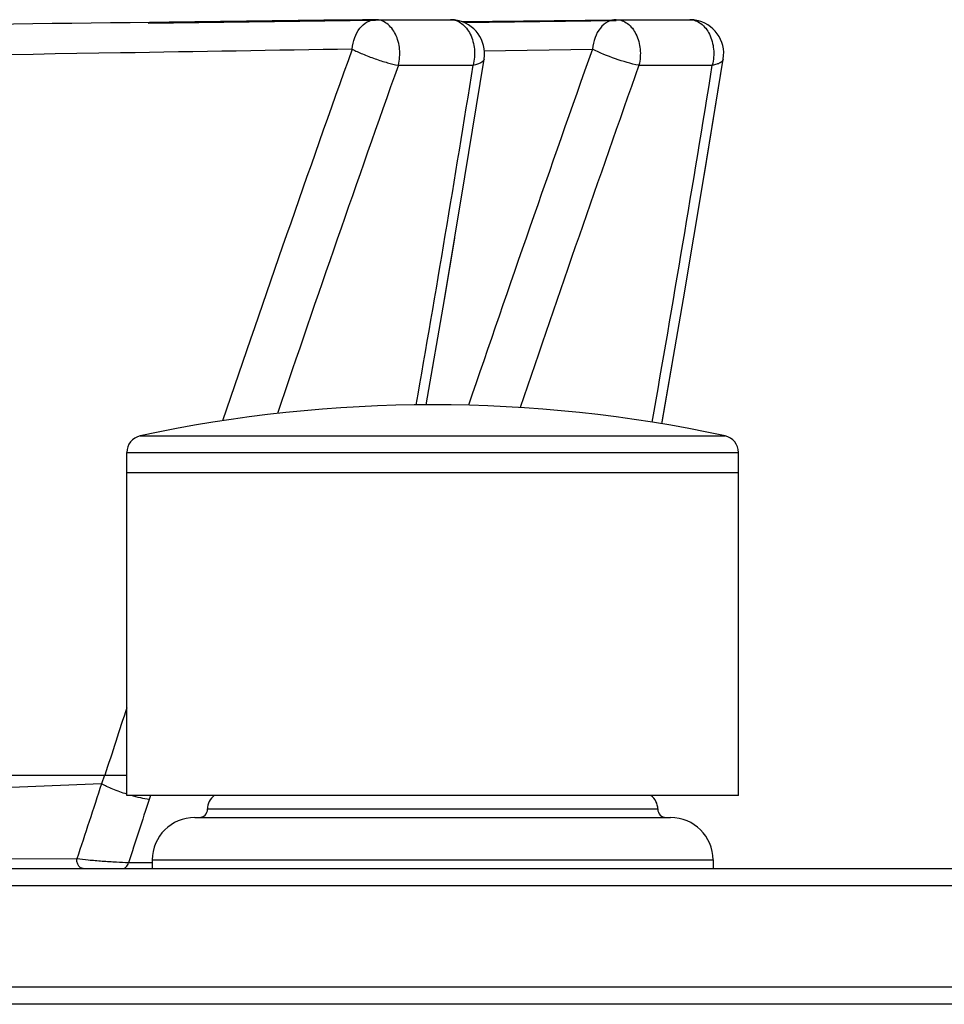
# Model space of a CAD drawing. Units: inches. Extents: x -84 to 1106, y -126 to 716.
# Drawn here: x 549 to 604, y 593 to 651 of the extents above; entities that cross this region are included whole.
import ezdxf

# ---------------------------------------------------------------- set-up
doc = ezdxf.new("R2010")
doc.units = ezdxf.units.IN
doc.header["$MEASUREMENT"] = 0

# ---------------------------------------------------------------- blocks, each defined once
blk = doc.blocks.new('block 747')
at = {"color": 7, "lineweight": 25}
blk.add_lwpolyline([(557.022, 604.948), (556.944, 604.709)], dxfattribs=at)
blk = doc.blocks.new('block 748')
at = {"color": 7, "lineweight": 25}
blk.add_lwpolyline([(554.311, 606.148), (554.139, 605.627)], dxfattribs=at)
blk = doc.blocks.new('block 789')
at = {"color": 7, "lineweight": 25}
blk.add_lwpolyline([(573.243, 627.945), (573.694, 630.543)], dxfattribs=at)
blk = doc.blocks.new('block 790')
at = {"color": 7, "lineweight": 25}
blk.add_lwpolyline([(573.243, 627.945), (574.32, 634.157)], dxfattribs=at)
blk = doc.blocks.new('block 857')
at = {"color": 7, "lineweight": 25}
blk.add_lwpolyline([(555.628, 604.948), (555.628, 625.138)], dxfattribs=at)
blk = doc.blocks.new('block 858')
at = {"color": 7, "lineweight": 25}
blk.add_lwpolyline([(557.128, 601.148), (557.128, 600.648)], dxfattribs=at)
blk = doc.blocks.new('block 859')
at = {"color": 7, "lineweight": 25}
blk.add_lwpolyline([(575.53, 641.37), (576.656, 648.307)], dxfattribs=at)
blk = doc.blocks.new('block 860')
at = {"color": 7, "lineweight": 25}
blk.add_lwpolyline([(589.606, 641.427), (590.732, 648.304)], dxfattribs=at)
blk = doc.blocks.new('block 861')
at = {"color": 7, "lineweight": 25}
blk.add_lwpolyline([(589.608, 641.442), (590.732, 648.304)], dxfattribs=at)
blk = doc.blocks.new('block 862')
at = {"color": 7, "lineweight": 25}
blk.add_lwpolyline([(574.318, 634.145), (574.925, 637.764)], dxfattribs=at)
blk = doc.blocks.new('block 863')
at = {"color": 7, "lineweight": 25}
blk.add_lwpolyline([(574.32, 634.157), (575.53, 641.37)], dxfattribs=at)
blk = doc.blocks.new('block 864')
at = {"color": 7, "lineweight": 25}
blk.add_lwpolyline([(588.388, 634.193), (589.608, 641.442)], dxfattribs=at)
blk = doc.blocks.new('block 865')
at = {"color": 7, "lineweight": 25}
blk.add_lwpolyline([(587.132, 626.926), (587.759, 630.554)], dxfattribs=at)
blk = doc.blocks.new('block 866')
at = {"color": 7, "lineweight": 25}
blk.add_lwpolyline([(587.135, 626.942), (588.388, 634.193)], dxfattribs=at)
blk = doc.blocks.new('block 867')
at = {"color": 7, "lineweight": 25}
blk.add_lwpolyline([(587.114, 626.825), (587.135, 626.942)], dxfattribs=at)
blk = doc.blocks.new('block 909')
at = {"color": 7, "lineweight": 25}
blk.add_lwpolyline([(590.128, 601.148), (590.128, 600.648)], dxfattribs=at)
blk = doc.blocks.new('block 910')
at = {"color": 7, "lineweight": 25}
blk.add_lwpolyline([(591.628, 604.948), (591.628, 625.138)], dxfattribs=at)
blk = doc.blocks.new('block 1391')
at = {"color": 7, "lineweight": 25}
blk.add_lwpolyline([(554.139, 605.627), (546.89, 605.331)], dxfattribs=at)
blk = doc.blocks.new('block 1403')
at = {"color": 7, "lineweight": 25}
blk.add_lwpolyline([(552.692, 601.206), (547.586, 601.201)], dxfattribs=at)
blk = doc.blocks.new('block 1405')
at = {"color": 7, "lineweight": 25}
blk.add_lwpolyline([(957.628, 592.648), (59.628, 592.648)], dxfattribs=at)
blk = doc.blocks.new('block 1406')
at = {"color": 7, "lineweight": 25}
blk.add_lwpolyline([(958.628, 593.648), (58.628, 593.648)], dxfattribs=at)
blk = doc.blocks.new('block 1407')
at = {"color": 7, "lineweight": 25}
blk.add_lwpolyline([(58.628, 599.648), (958.628, 599.648)], dxfattribs=at)
blk = doc.blocks.new('block 1408')
at = {"color": 7, "lineweight": 25}
blk.add_lwpolyline([(59.628, 600.648), (957.628, 600.648)], dxfattribs=at)
blk = doc.blocks.new('block 1411')
at = {"color": 7, "lineweight": 25}
blk.add_lwpolyline([(557.128, 600.977), (555.727, 600.977)], dxfattribs=at)
blk = doc.blocks.new('block 1417')
at = {"color": 7, "lineweight": 25}
blk.add_lwpolyline([(557.128, 601.148), (590.128, 601.148)], dxfattribs=at)
blk = doc.blocks.new('block 1444')
at = {"color": 7, "lineweight": 25}
blk.add_lwpolyline([(559.628, 603.648), (587.628, 603.648)], dxfattribs=at)
blk = doc.blocks.new('block 1451')
at = {"color": 7, "lineweight": 25}
blk.add_lwpolyline([(560.378, 604.148), (586.878, 604.148)], dxfattribs=at)
blk = doc.blocks.new('block 1456')
at = {"color": 7, "lineweight": 25}
blk.add_lwpolyline([(591.628, 604.948), (555.628, 604.948)], dxfattribs=at)
blk = doc.blocks.new('block 1474')
at = {"color": 7, "lineweight": 25}
blk.add_lwpolyline([(526.628, 606.148), (555.628, 606.148)], dxfattribs=at)
blk = doc.blocks.new('block 1598')
at = {"color": 7, "lineweight": 25}
blk.add_lwpolyline([(591.628, 623.948), (555.628, 623.948)], dxfattribs=at)
blk = doc.blocks.new('block 1605')
at = {"color": 7, "lineweight": 25}
blk.add_lwpolyline([(555.628, 625.138), (591.628, 625.138)], dxfattribs=at)
blk = doc.blocks.new('block 1614')
at = {"color": 7, "lineweight": 25}
blk.add_lwpolyline([(556.418, 626.116), (590.839, 626.116)], dxfattribs=at)
blk = doc.blocks.new('block 1719')
at = {"color": 7, "lineweight": 25}
blk.add_lwpolyline([(576.65, 648.791), (583.033, 648.893)], dxfattribs=at)
blk = doc.blocks.new('block 1730')
at = {"color": 7, "lineweight": 25}
blk.add_lwpolyline([(570.266, 650.568), (556.887, 650.401)], dxfattribs=at)
blk = doc.blocks.new('block 1734')
at = {"color": 7, "lineweight": 25}
blk.add_lwpolyline([(575.464, 650.459), (584.423, 650.569)], dxfattribs=at)
blk = doc.blocks.new('block 1735')
at = {"color": 7, "lineweight": 25}
blk.add_lwpolyline([(575.333, 650.511), (584.425, 650.623)], dxfattribs=at)
blk = doc.blocks.new('block 1773')
at = {"color": 7, "lineweight": 25}
blk.add_lwpolyline([(571.609, 647.939), (576.01, 647.939)], dxfattribs=at)
blk = doc.blocks.new('block 1774')
at = {"color": 7, "lineweight": 25}
blk.add_lwpolyline([(585.766, 647.939), (590.087, 647.939)], dxfattribs=at)
blk = doc.blocks.new('block 1783')
at = {"color": 7, "lineweight": 25}
blk.add_lwpolyline([(570.28, 650.623), (574.681, 650.623)], dxfattribs=at)
blk = doc.blocks.new('block 1784')
at = {"color": 7, "lineweight": 25}
blk.add_lwpolyline([(584.437, 650.623), (588.758, 650.623)], dxfattribs=at)
blk = doc.blocks.new('block 1946')
at = {"color": 7, "lineweight": 25}
blk.add_open_spline([(586.55, 626.92), (587.774, 633.919), (588.953, 640.925), (590.087, 647.939)], degree=3, dxfattribs=at)
blk = doc.blocks.new('block 1947')
at = {"color": 7, "lineweight": 25}
blk.add_open_spline([(572.663, 627.94), (573.828, 634.598), (574.944, 641.264), (576.01, 647.939)], degree=3, dxfattribs=at)
blk = doc.blocks.new('block 2347')
at = {"color": 7, "lineweight": 25}
blk.add_open_spline([(590.839, 626.116), (579.495, 628.559), (567.761, 628.559), (556.418, 626.116)], degree=3, dxfattribs=at)
blk = doc.blocks.new('block 2349')
at = {"color": 7, "lineweight": 25}
blk.add_open_spline([(559.628, 603.648), (558.248, 603.648), (557.128, 602.529), (557.128, 601.148)], degree=3, dxfattribs=at)
blk = doc.blocks.new('block 2350')
at = {"color": 7, "lineweight": 25}
blk.add_open_spline([(590.128, 601.148), (590.128, 602.529), (589.009, 603.648), (587.628, 603.648)], degree=3, dxfattribs=at)
blk = doc.blocks.new('block 2354')
at = {"color": 7, "lineweight": 25}
blk.add_open_spline([(560.779, 604.949), (560.527, 604.76), (560.378, 604.463), (560.378, 604.148)], degree=3, dxfattribs=at)
blk = doc.blocks.new('block 2355')
at = {"color": 7, "lineweight": 25}
blk.add_open_spline([(586.878, 604.148), (586.878, 604.463), (586.73, 604.76), (586.478, 604.949)], degree=3, dxfattribs=at)
blk = doc.blocks.new('block 2358')
at = {"color": 7, "lineweight": 25}
blk.add_open_spline([(586.878, 604.148), (586.878, 603.872), (587.102, 603.648), (587.378, 603.648)], degree=3, dxfattribs=at)
blk = doc.blocks.new('block 2359')
at = {"color": 7, "lineweight": 25}
blk.add_open_spline([(559.878, 603.648), (560.154, 603.648), (560.378, 603.872), (560.378, 604.148)], degree=3, dxfattribs=at)
blk = doc.blocks.new('block 2375')
at = {"color": 7, "lineweight": 25}
blk.add_open_spline([(576.656, 648.308), (576.83, 649.398), (576.087, 650.424), (574.996, 650.598), (574.892, 650.615), (574.787, 650.623), (574.681, 650.623)], degree=3, knots=[0, 0, 0, 0, 1, 1, 1, 2, 2, 2, 2], dxfattribs=at)
blk = doc.blocks.new('block 2376')
at = {"color": 7, "lineweight": 25}
blk.add_open_spline([(590.732, 648.304), (590.908, 649.394), (590.167, 650.421), (589.077, 650.597), (588.971, 650.614), (588.865, 650.623), (588.758, 650.623)], degree=3, knots=[0, 0, 0, 0, 1, 1, 1, 2, 2, 2, 2], dxfattribs=at)
blk = doc.blocks.new('block 2377')
at = {"color": 7, "lineweight": 25}
blk.add_open_spline([(570.28, 650.623), (570.272, 650.623), (570.264, 650.623), (570.256, 650.623)], degree=3, dxfattribs=at)
blk = doc.blocks.new('block 2382')
at = {"color": 7, "lineweight": 25}
blk.add_open_spline([(556.418, 626.116), (555.957, 626.017), (555.628, 625.61), (555.628, 625.138)], degree=3, dxfattribs=at)
blk = doc.blocks.new('block 2383')
at = {"color": 7, "lineweight": 25}
blk.add_open_spline([(591.628, 625.138), (591.628, 625.61), (591.299, 626.017), (590.839, 626.116)], degree=3, dxfattribs=at)
blk = doc.blocks.new('block 2394')
at = {"color": 7, "lineweight": 25}
blk.add_open_spline([(556.944, 604.709), (556.537, 603.466), (556.131, 602.221), (555.727, 600.977)], degree=3, dxfattribs=at)
blk = doc.blocks.new('block 2395')
at = {"color": 7, "lineweight": 25}
blk.add_open_spline([(554.139, 605.627), (553.655, 604.154), (553.173, 602.68), (552.692, 601.206)], degree=3, dxfattribs=at)
blk = doc.blocks.new('block 2396')
at = {"color": 7, "lineweight": 25}
blk.add_open_spline([(585.766, 647.939), (583.398, 641.233), (581.069, 634.515), (578.777, 627.783)], degree=3, dxfattribs=at)
blk = doc.blocks.new('block 2397')
at = {"color": 7, "lineweight": 25}
blk.add_open_spline([(583.033, 648.893), (580.559, 641.915), (578.126, 634.924), (575.735, 627.918)], degree=3, dxfattribs=at)
blk = doc.blocks.new('block 2398')
at = {"color": 7, "lineweight": 25}
blk.add_open_spline([(571.609, 647.939), (569.188, 641.12), (566.815, 634.285), (564.49, 627.433)], degree=3, dxfattribs=at)
blk = doc.blocks.new('block 2399')
at = {"color": 7, "lineweight": 25}
blk.add_open_spline([(568.89, 648.891), (566.293, 641.615), (563.751, 634.319), (561.264, 627.005)], degree=3, dxfattribs=at)
blk = doc.blocks.new('block 2400')
at = {"color": 7, "lineweight": 25}
blk.add_open_spline([(555.627, 610.108), (555.195, 608.788), (554.766, 607.469), (554.338, 606.148)], degree=3, dxfattribs=at)
blk = doc.blocks.new('block 2609')
at = {"color": 7, "lineweight": 25}
blk.add_open_spline([(555.727, 600.977), (555.49, 600.984), (555.253, 600.996), (555.017, 601.009), (554.738, 601.025), (554.459, 601.044), (554.181, 601.065), (553.908, 601.086), (553.636, 601.109), (553.363, 601.134), (553.139, 601.155), (552.915, 601.178), (552.692, 601.206)], degree=3, knots=[0, 0, 0, 0, 1, 1, 1, 2, 2, 2, 3, 3, 3, 4, 4, 4, 4], dxfattribs=at)
blk = doc.blocks.new('block 2610')
at = {"color": 7, "lineweight": 25}
blk.add_open_spline([(553.063, 600.648), (553.036, 600.648), (553.01, 600.652), (552.985, 600.659), (552.958, 600.667), (552.933, 600.678), (552.91, 600.692), (552.859, 600.722), (552.817, 600.766), (552.784, 600.815), (552.747, 600.871), (552.722, 600.933), (552.707, 600.997), (552.691, 601.065), (552.686, 601.136), (552.692, 601.206)], degree=3, knots=[0, 0, 0, 0, 1, 1, 1, 2, 2, 2, 3, 3, 3, 4, 4, 4, 5, 5, 5, 5], dxfattribs=at)
blk = doc.blocks.new('block 2612')
at = {"color": 7, "lineweight": 25}
blk.add_open_spline([(556.944, 604.709), (556.778, 604.731), (556.613, 604.762), (556.449, 604.798), (556.254, 604.842), (556.061, 604.892), (555.87, 604.948)], degree=3, knots=[0, 0, 0, 0, 1, 1, 1, 2, 2, 2, 2], dxfattribs=at)
blk = doc.blocks.new('block 2613')
at = {"color": 7, "lineweight": 25}
blk.add_open_spline([(555.628, 605.021), (555.35, 605.108), (555.075, 605.206), (554.804, 605.316), (554.682, 605.366), (554.562, 605.418), (554.443, 605.474), (554.34, 605.522), (554.239, 605.572), (554.139, 605.627)], degree=3, knots=[0, 0, 0, 0, 1, 1, 1, 2, 2, 2, 3, 3, 3, 3], dxfattribs=at)
blk = doc.blocks.new('block 2620')
at = {"color": 7, "lineweight": 25}
blk.add_open_spline([(555.394, 600.648), (555.431, 600.648), (555.467, 600.656), (555.501, 600.671), (555.537, 600.687), (555.569, 600.711), (555.597, 600.738), (555.628, 600.769), (555.654, 600.805), (555.675, 600.844), (555.698, 600.886), (555.715, 600.931), (555.727, 600.977)], degree=3, knots=[0, 0, 0, 0, 1, 1, 1, 2, 2, 2, 3, 3, 3, 4, 4, 4, 4], dxfattribs=at)
blk = doc.blocks.new('block 2815')
at = {"color": 7, "lineweight": 25}
blk.add_open_spline([(584.437, 650.623), (584.667, 650.623), (584.9, 650.534), (585.09, 650.397), (585.312, 650.237), (585.476, 650.013), (585.595, 649.77), (585.732, 649.493), (585.811, 649.191), (585.839, 648.884), (585.869, 648.567), (585.845, 648.245), (585.766, 647.939)], degree=3, knots=[0, 0, 0, 0, 1, 1, 1, 2, 2, 2, 3, 3, 3, 4, 4, 4, 4], dxfattribs=at)
blk = doc.blocks.new('block 2816')
at = {"color": 7, "lineweight": 25}
blk.add_open_spline([(588.758, 650.623), (588.988, 650.623), (589.221, 650.534), (589.411, 650.397), (589.633, 650.237), (589.797, 650.013), (589.916, 649.77), (590.053, 649.493), (590.131, 649.191), (590.16, 648.884), (590.189, 648.567), (590.166, 648.245), (590.087, 647.939)], degree=3, knots=[0, 0, 0, 0, 1, 1, 1, 2, 2, 2, 3, 3, 3, 4, 4, 4, 4], dxfattribs=at)
blk = doc.blocks.new('block 2817')
at = {"color": 7, "lineweight": 25}
blk.add_open_spline([(590.732, 648.304), (590.717, 648.208), (590.631, 648.132), (590.544, 648.08), (590.479, 648.043), (590.413, 648.018), (590.345, 647.998), (590.261, 647.972), (590.174, 647.953), (590.087, 647.939)], degree=3, knots=[0, 0, 0, 0, 1, 1, 1, 2, 2, 2, 3, 3, 3, 3], dxfattribs=at)
blk = doc.blocks.new('block 2823')
at = {"color": 7, "lineweight": 25}
blk.add_open_spline([(584.425, 650.623), (584.254, 650.623), (584.081, 650.576), (583.929, 650.495), (583.76, 650.407), (583.616, 650.277), (583.497, 650.13), (583.363, 649.963), (583.26, 649.772), (583.185, 649.572), (583.103, 649.353), (583.054, 649.124), (583.033, 648.893)], degree=3, knots=[0, 0, 0, 0, 1, 1, 1, 2, 2, 2, 3, 3, 3, 4, 4, 4, 4], dxfattribs=at)
blk = doc.blocks.new('block 2824')
at = {"color": 7, "lineweight": 25}
blk.add_open_spline([(585.766, 647.939), (585.295, 648.022), (584.836, 648.164), (584.383, 648.323), (583.92, 648.484), (583.464, 648.663), (583.033, 648.893)], degree=3, knots=[0, 0, 0, 0, 1, 1, 1, 2, 2, 2, 2], dxfattribs=at)
blk = doc.blocks.new('block 2825')
at = {"color": 7, "lineweight": 25}
blk.add_open_spline([(570.268, 650.623), (566.216, 650.573), (562.164, 650.524), (558.112, 650.474), (545.904, 650.325), (533.697, 650.177), (521.489, 650.029)], degree=3, knots=[0, 0, 0, 0, 1, 1, 1, 2, 2, 2, 2], dxfattribs=at)
blk = doc.blocks.new('block 2829')
at = {"color": 7, "lineweight": 25}
blk.add_open_spline([(576.656, 648.307), (576.641, 648.211), (576.555, 648.134), (576.468, 648.082), (576.403, 648.044), (576.337, 648.02), (576.269, 647.999), (576.185, 647.973), (576.097, 647.953), (576.01, 647.939)], degree=3, knots=[0, 0, 0, 0, 1, 1, 1, 2, 2, 2, 3, 3, 3, 3], dxfattribs=at)
blk = doc.blocks.new('block 2837')
at = {"color": 7, "lineweight": 25}
blk.add_open_spline([(574.681, 650.623), (574.795, 650.623), (574.909, 650.603), (575.017, 650.566), (575.131, 650.526), (575.237, 650.468), (575.334, 650.397), (575.551, 650.237), (575.719, 650.013), (575.84, 649.77), (575.978, 649.493), (576.055, 649.191), (576.083, 648.884), (576.112, 648.567), (576.089, 648.245), (576.01, 647.939)], degree=3, knots=[0, 0, 0, 0, 1, 1, 1, 2, 2, 2, 3, 3, 3, 4, 4, 4, 5, 5, 5, 5], dxfattribs=at)
blk = doc.blocks.new('block 2838')
at = {"color": 7, "lineweight": 25}
blk.add_open_spline([(571.609, 647.939), (571.688, 648.245), (571.711, 648.567), (571.682, 648.884), (571.654, 649.191), (571.577, 649.493), (571.438, 649.77), (571.318, 650.013), (571.15, 650.237), (570.933, 650.397), (570.836, 650.468), (570.73, 650.526), (570.616, 650.566), (570.508, 650.603), (570.394, 650.623), (570.28, 650.623)], degree=3, knots=[0, 0, 0, 0, 1, 1, 1, 2, 2, 2, 3, 3, 3, 4, 4, 4, 5, 5, 5, 5], dxfattribs=at)
blk = doc.blocks.new('block 2852')
at = {"color": 7, "lineweight": 25}
blk.add_open_spline([(568.89, 648.891), (568.91, 649.121), (568.959, 649.349), (569.039, 649.567), (569.113, 649.766), (569.213, 649.956), (569.345, 650.123), (569.461, 650.271), (569.602, 650.401), (569.768, 650.491), (569.917, 650.572), (570.087, 650.621), (570.256, 650.623)], degree=3, knots=[0, 0, 0, 0, 1, 1, 1, 2, 2, 2, 3, 3, 3, 4, 4, 4, 4], dxfattribs=at)
blk = doc.blocks.new('block 2853')
at = {"color": 7, "lineweight": 25}
blk.add_open_spline([(568.89, 648.891), (569.089, 648.786), (569.294, 648.693), (569.501, 648.605), (569.743, 648.503), (569.988, 648.409), (570.236, 648.323), (570.481, 648.237), (570.729, 648.158), (570.978, 648.088), (571.187, 648.03), (571.396, 647.977), (571.609, 647.939)], degree=3, knots=[0, 0, 0, 0, 1, 1, 1, 2, 2, 2, 3, 3, 3, 4, 4, 4, 4], dxfattribs=at)
blk = doc.blocks.new('block 2871')
at = {"color": 7, "lineweight": 25}
blk.add_open_spline([(568.89, 648.891), (564.346, 648.816), (559.802, 648.742), (555.259, 648.667), (541.565, 648.443), (527.87, 648.22), (514.176, 647.999)], degree=3, knots=[0, 0, 0, 0, 1, 1, 1, 2, 2, 2, 2], dxfattribs=at)

msp = doc.modelspace()

# ---------------------------------------------------------------- block references
for name in ['block 2825', 'block 1730', 'block 2852', 'block 2377', 'block 1783', 'block 2838', 'block 2375', 'block 2837', 'block 1735', 'block 1734', 'block 2823', 'block 1784', 'block 2815', 'block 2376', 'block 2816', 'block 2871', 'block 2399', 'block 2853', 'block 2397', 'block 1719', 'block 2824', 'block 859', 'block 2829', 'block 860', 'block 861', 'block 2817', 'block 2398', 'block 1773', 'block 1947', 'block 2396', 'block 1774', 'block 1946', 'block 863', 'block 864', 'block 862', 'block 790', 'block 866', 'block 789', 'block 865', 'block 2347', 'block 867', 'block 2382', 'block 1614', 'block 2383', 'block 857', 'block 1605', 'block 910', 'block 1598', 'block 2400', 'block 1474', 'block 748', 'block 1391', 'block 2395', 'block 2613', 'block 1456', 'block 2394', 'block 2612', 'block 747', 'block 2354', 'block 2355', 'block 2359', 'block 1451', 'block 2358', 'block 2349', 'block 1444', 'block 2350', 'block 1403', 'block 2610', 'block 2609', 'block 1408', 'block 2620', 'block 1411', 'block 858', 'block 1417', 'block 909', 'block 1407', 'block 1406', 'block 1405']:
    msp.add_blockref(name, (0, 0))

doc.saveas('drawing.dxf')
